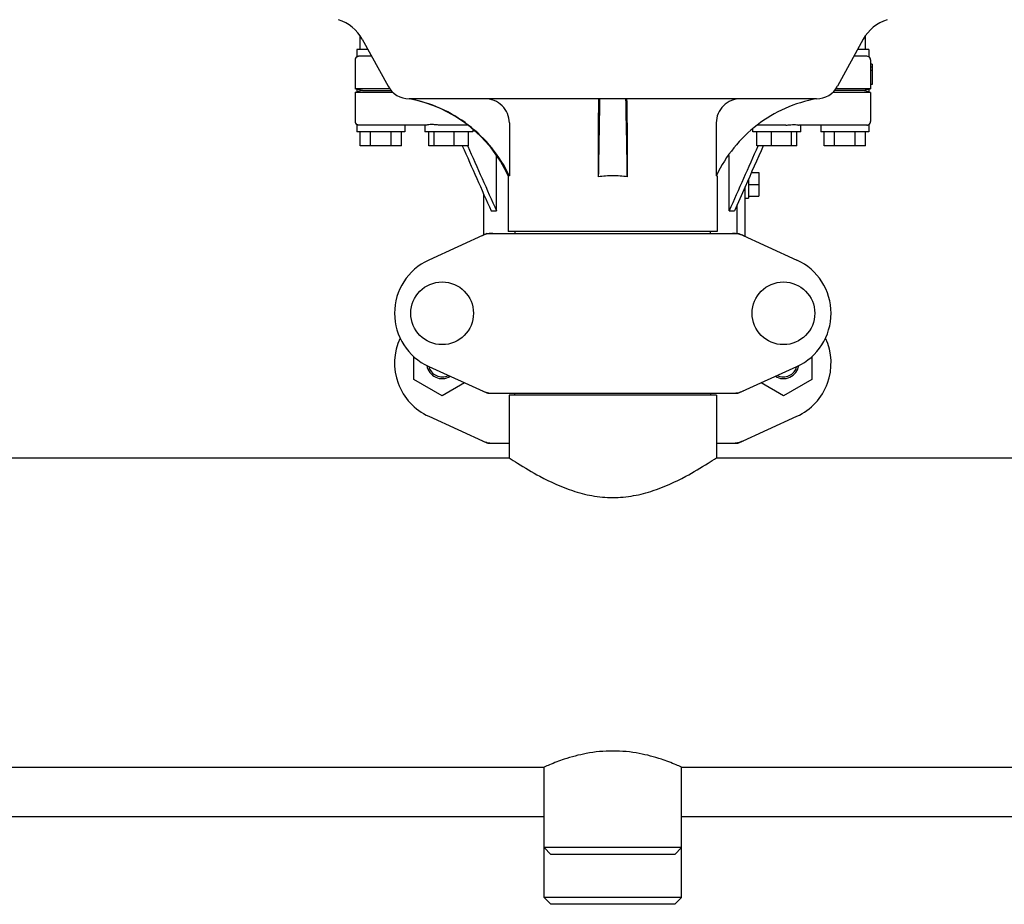
# Model space of a CAD drawing. Units: millimetres. Extents: x -5 to 3905, y -5 to 5405.
# Drawn here: x 1011 to 1298, y 3831 to 4088 of the extents above; entities that cross this region are included whole.
import ezdxf

# ---------------------------------------------------------------- set-up
doc = ezdxf.new("R2010")
doc.units = ezdxf.units.MM

msp = doc.modelspace()

# ---------------------------------------------------------------- linework, layer by layer
for p, q in [((1110.53, 4079.3), (1110.53, 4083.3)), ((1111.16, 4082.25), (1118.63, 4068.59)), ((1256.89, 4082.25), (1249.43, 4068.59)), ((1257.53, 4079.3), (1257.53, 4083.3)), ((1109.53, 4079.3), (1109.53, 4077.17)), ((1112.77, 4079.3), (1109.53, 4079.3)), ((1258.53, 4079.3), (1255.28, 4079.3)), ((1258.53, 4079.3), (1258.53, 4077.17)), ((1109.03, 4076.3), (1109.03, 4067.8)), ((1113.87, 4077.3), (1110.08, 4077.3)), ((1257.98, 4077.3), (1254.19, 4077.3)), ((1259.03, 4076.3), (1259.03, 4074.16)), ((1259.53, 4075.05), (1259.02, 4075.05)), ((1259.53, 4074.16), (1259.03, 4074.16)), ((1259.03, 4074.16), (1259.03, 4073.14)), ((1259.53, 4075.05), (1259.53, 4069.05)), ((1259.53, 4073.14), (1259.03, 4073.14)), ((1259.03, 4073.14), (1259.03, 4067.8)), ((1109.53, 4067.68), (1109.03, 4067.8)), ((1119.14, 4067.8), (1109.03, 4067.8)), ((1109.53, 4067.68), (1109.53, 4066.93)), ((1111.17, 4067.3), (1109.53, 4067.68)), ((1259.03, 4067.8), (1248.91, 4067.8)), ((1258.53, 4067.68), (1256.89, 4067.3)), ((1258.53, 4067.68), (1259.03, 4067.8)), ((1258.53, 4067.68), (1258.53, 4066.93)), ((1259.53, 4069.05), (1259.02, 4069.05)), ((1109.03, 4066.8), (1109.53, 4066.93)), ((1109.03, 4066.8), (1109.03, 4058.3)), ((1120.04, 4066.8), (1109.03, 4066.8)), ((1111.17, 4067.3), (1109.53, 4066.93)), ((1111.17, 4067.3), (1119.55, 4067.3)), ((1243.28, 4064.95), (1124.77, 4064.95)), ((1259.03, 4066.8), (1248.02, 4066.8)), ((1256.89, 4067.3), (1248.51, 4067.3)), ((1258.53, 4066.93), (1256.89, 4067.3)), ((1259.03, 4066.8), (1258.53, 4066.93)), ((1259.03, 4066.8), (1259.03, 4058.3)), ((1109.53, 4057.44), (1109.53, 4055.3)), ((1129.81, 4057.3), (1110.08, 4057.3)), ((1123.53, 4057.3), (1123.53, 4055.3)), ((1129.3, 4057.3), (1129.3, 4055.3)), ((1141.79, 4057.3), (1133.66, 4057.3)), ((1153.93, 4057.95), (1153.93, 4042.55)), ((1179.81, 4057.95), (1179.81, 4042.24)), ((1188.24, 4057.95), (1188.24, 4042.24)), ((1214.12, 4057.95), (1214.12, 4042.55)), ((1234.39, 4057.3), (1226.26, 4057.3)), ((1257.98, 4057.3), (1238.24, 4057.3)), ((1238.76, 4055.3), (1238.76, 4057.3)), ((1244.53, 4057.3), (1244.53, 4055.3)), ((1258.53, 4057.44), (1258.53, 4055.3)), ((1123.53, 4055.3), (1109.53, 4055.3)), ((1110.53, 4051.3), (1110.53, 4055.3)), ((1113.53, 4051.3), (1113.53, 4055.3)), ((1119.53, 4051.3), (1119.53, 4055.3)), ((1122.53, 4051.3), (1122.53, 4055.3)), ((1143.3, 4055.3), (1129.3, 4055.3)), ((1130.5, 4051.3), (1130.5, 4055.3)), ((1132.05, 4051.3), (1132.05, 4055.3)), ((1137.85, 4051.3), (1137.85, 4055.3)), ((1142.09, 4051.3), (1142.09, 4055.3)), ((1143.3, 4056.09), (1143.3, 4055.3)), ((1224.76, 4055.3), (1224.76, 4056.09)), ((1238.76, 4055.3), (1224.76, 4055.3)), ((1225.96, 4051.3), (1225.96, 4055.3)), ((1230.2, 4051.3), (1230.2, 4055.3)), ((1236, 4051.3), (1236, 4055.3)), ((1237.55, 4051.3), (1237.55, 4055.3)), ((1258.53, 4055.3), (1244.53, 4055.3)), ((1245.53, 4051.3), (1245.53, 4055.3)), ((1248.53, 4051.3), (1248.53, 4055.3)), ((1254.53, 4051.3), (1254.53, 4055.3)), ((1257.53, 4051.3), (1257.53, 4055.3)), ((1122.53, 4051.3), (1110.53, 4051.3)), ((1142.09, 4051.3), (1130.5, 4051.3)), ((1141.76, 4051.3), (1141.81, 4051.18)), ((1237.55, 4051.3), (1225.96, 4051.3)), ((1226.29, 4051.3), (1226.24, 4051.18)), ((1257.53, 4051.3), (1245.53, 4051.3)), ((1150.2, 4032.3), (1150.2, 4048.48)), ((1217.86, 4032.3), (1217.86, 4048.48)), ((1153.93, 4042.55), (1153.63, 4042.55)), ((1153.63, 4042.55), (1153.63, 4026.38)), ((1214.43, 4042.55), (1214.12, 4042.55)), ((1214.43, 4042.55), (1214.43, 4026.38)), ((1224.37, 4043.52), (1226.53, 4043.52)), ((1226.53, 4043.52), (1226.53, 4036.59)), ((1222.53, 4039.37), (1219.39, 4032.3)), ((1222.53, 4024.89), (1222.53, 4039.37)), ((1223.53, 4041.62), (1223.53, 4036.05)), ((1223.53, 4040.05), (1226.53, 4040.05)), ((1146.53, 4025.35), (1146.53, 4037.12)), ((1223.53, 4036.59), (1226.53, 4036.59)), ((1220.17, 4025.8), (1220.17, 4034.06)), ((1222.53, 4036.05), (1223.53, 4036.05)), ((1148.66, 4032.3), (1150.2, 4032.3)), ((1217.86, 4032.3), (1219.39, 4032.3)), ((1147.38, 4025.74), (1130.47, 4018.02)), ((1147.68, 4025.8), (1220.37, 4025.8)), ((1214.43, 4026.38), (1153.63, 4026.38)), ((1155.61, 4025.8), (1155.61, 4026.38)), ((1212.45, 4025.8), (1212.45, 4026.38)), ((1220.67, 4025.74), (1237.58, 4018.02)), ((1126.14, 3983.31), (1126.14, 3989.93)), ((1241.9, 3989.92), (1241.9, 3983.31)), ((1130.47, 3987.09), (1147.38, 3979.37)), ((1220.67, 3979.37), (1237.58, 3987.09)), ((1134.37, 3978.56), (1126.14, 3983.31)), ((1140.89, 3982.33), (1134.37, 3978.56)), ((1233.67, 3978.56), (1227.15, 3982.33)), ((1241.9, 3983.31), (1233.67, 3978.56)), ((1147.68, 3979.3), (1220.37, 3979.3)), ((1155.48, 3978.72), (1155.48, 3979.3)), ((1212.58, 3978.72), (1212.58, 3979.3)), ((1214.18, 3978.72), (1153.88, 3978.72)), ((1153.88, 3978.72), (1153.88, 3960.55)), ((1153.88, 3978.72), (1153.88, 3960.55)), ((1214.18, 3978.72), (1214.18, 3960.55)), ((1214.18, 3978.72), (1214.18, 3960.55)), ((1130.47, 3972.59), (1147.38, 3964.87)), ((1220.67, 3964.87), (1237.58, 3972.59)), ((1147.68, 3964.8), (1153.88, 3964.8)), ((1214.18, 3964.8), (1220.37, 3964.8)), ((979.53, 3960.55), (1153.88, 3960.55)), ((1214.18, 3960.55), (1388.53, 3960.55)), ((999.03, 3870.55), (1164.03, 3870.55)), ((1164.03, 3832.65), (1164.03, 3870.55)), ((1164.03, 3832.65), (1164.03, 3870.55)), ((1204.03, 3870.55), (1369.03, 3870.55)), ((1204.03, 3832.65), (1204.03, 3870.55)), ((1204.03, 3832.65), (1204.03, 3870.55)), ((1164.03, 3856.05), (999.03, 3856.05)), ((1369.03, 3856.05), (1204.03, 3856.05)), ((1204.03, 3847.15), (1164.03, 3847.15)), ((1166.03, 3845.15), (1164.03, 3847.15)), ((1202.03, 3845.15), (1204.03, 3847.15)), ((1202.03, 3845.15), (1166.03, 3845.15)), ((1204.03, 3832.65), (1164.03, 3832.65)), ((1166.03, 3830.65), (1164.03, 3832.65)), ((1202.03, 3830.65), (1166.03, 3830.65)), ((1202.03, 3830.65), (1204.03, 3832.65))]:
    msp.add_line(p, q)
for centre in [(1134.38, 4002.55), (1233.68, 4002.55)]:
    msp.add_circle(centre, 9.12)
for centre, radius, start, end in [((1100.63, 4076.49), 12, 28.6708, 72.6263), ((1267.42, 4076.49), 12, 107.3737, 151.3292), ((1110.03, 4076.3), 1, 119.9999, 180), ((1258.03, 4076.3), 1, 0, 60.0003), ((1124.77, 4071.95), 7, 208.6715, 270.0012), ((1243.28, 4071.95), 7, 269.9988, 331.3285), ((1117.38, 4025.64), 40, 25.0098, 79.3498), ((4702.07, 3992.35), 3522.61, 178.819, 179.18853), ((-2334.01, 3992.35), 3522.61, 0.81147, 1.181), ((1110.03, 4058.3), 1, 180, 240.0004), ((1258.03, 4058.3), 1, 299.9997, 0), ((1117.86, 4025.4), 39.94, 25.4265, 25.6218), ((1184.02, 4014.32), 28.23, 89.9806, 98.5729), ((1184.04, 4014.32), 28.23, 81.4271, 90.0194), ((1250.2, 4025.4), 39.94, 154.3781, 154.5735), ((1149.18, 4018.23), 7.57, 100.9387, 114.5167), ((1149.17, 4018.23), 7.57, 90.0042, 100.8771), ((1218.88, 4018.23), 7.57, 76.5942, 89.988), ((1218.89, 4018.29), 7.51, 73.6414, 76.5579), ((1218.87, 4018.23), 7.57, 65.4729, 73.6291), ((1137.53, 4002.55), 17, 114.5295, 245.4705), ((1230.53, 4002.55), 17, 294.5295, 65.4705), ((1137.53, 3988.05), 17, 154.7576, 245.4705), ((1230.53, 3988.05), 17, 294.5295, 25.2426), ((1134.38, 3988.05), 4.5, 188.9786, 301.6823), ((1134.38, 3988.05), 4, 194.1923, 296.7434), ((1233.68, 3988.05), 4.5, 238.3177, 351.0213), ((1233.68, 3988.05), 4, 243.2566, 345.8077), ((1149.16, 3986.83), 7.53, 245.4479, 270.0225), ((1218.89, 3986.87), 7.57, 270.0042, 280.8771), ((1218.88, 3986.87), 7.57, 280.9387, 294.5167), ((1149.18, 3972.37), 7.57, 245.4729, 253.6291), ((1149.16, 3972.32), 7.51, 253.6414, 256.5579), ((1149.17, 3972.37), 7.57, 256.5942, 269.988), ((1218.89, 3972.37), 7.57, 270.0042, 280.8771), ((1218.88, 3972.37), 7.57, 280.9387, 294.5167)]:
    msp.add_arc(centre, radius, start, end)
for points, knots in [([(1109.53, 4077.17), (1109.53, 4077.16), (1109.55, 4077.18), (1109.56, 4077.18), (1109.61, 4077.21), (1109.67, 4077.23), (1109.75, 4077.26), (1109.88, 4077.29), (1110, 4077.3), (1110.08, 4077.3)], [0, 0, 0, 0, 0.017548, 0.068903, 0.152309, 0.266268, 0.409419, 0.580007, 1, 1, 1, 1]), ([(1258.53, 4077.17), (1258.51, 4077.17), (1258.35, 4077.26), (1258.15, 4077.3), (1257.98, 4077.3)], [0, 0, 0, 0, 0.068998, 1, 1, 1, 1]), ([(1153.87, 4042.67), (1152.51, 4045.52), (1149.08, 4050.92), (1142.22, 4057.58), (1134.02, 4062.47), (1127.92, 4064.37), (1124.82, 4064.95)], [0, 0, 0, 0, 0.25015, 0.500198, 0.750141, 1, 1, 1, 1]), ([(1153.93, 4057.95), (1153.93, 4058.87), (1153.55, 4060.73), (1151.95, 4063.05), (1149.59, 4064.59), (1147.74, 4064.95), (1146.83, 4064.95)], [0, 0, 0, 0, 0.250197, 0.500254, 0.750145, 1, 1, 1, 1]), ([(1179.95, 4064.95), (1179.94, 4064.95), (1179.94, 4064.88), (1179.92, 4064.8), (1179.91, 4064.63), (1179.9, 4064.4), (1179.88, 4064.11), (1179.87, 4063.61), (1179.85, 4062.85), (1179.83, 4061.8), (1179.82, 4060.61), (1179.81, 4059.31), (1179.81, 4058.41), (1179.81, 4057.95)], [0, 0, 0, 0, 0.005188, 0.019606, 0.043335, 0.076203, 0.117889, 0.168043, 0.291829, 0.44304, 0.61596, 0.804168, 1, 1, 1, 1]), ([(1188.24, 4057.95), (1188.24, 4058.41), (1188.24, 4059.31), (1188.23, 4060.61), (1188.22, 4061.8), (1188.2, 4062.85), (1188.19, 4063.61), (1188.17, 4064.11), (1188.16, 4064.4), (1188.14, 4064.63), (1188.13, 4064.8), (1188.12, 4064.88), (1188.11, 4064.95), (1188.1, 4064.95)], [0, 0, 0, 0, 0.195815, 0.38401, 0.556943, 0.708163, 0.831953, 0.882108, 0.923795, 0.956664, 0.980394, 0.994812, 1, 1, 1, 1]), ([(1221.23, 4064.95), (1220.31, 4064.95), (1218.46, 4064.59), (1216.1, 4063.05), (1214.5, 4060.73), (1214.12, 4058.87), (1214.12, 4057.95)], [0, 0, 0, 0, 0.249855, 0.499772, 0.749811, 1, 1, 1, 1]), ([(1243.23, 4064.95), (1240.13, 4064.37), (1234.04, 4062.47), (1225.83, 4057.58), (1218.97, 4050.92), (1215.55, 4045.52), (1214.18, 4042.67)], [0, 0, 0, 0, 0.249859, 0.499802, 0.74985, 1, 1, 1, 1]), ([(1110.08, 4057.3), (1110, 4057.3), (1109.88, 4057.31), (1109.75, 4057.35), (1109.67, 4057.37), (1109.61, 4057.39), (1109.56, 4057.42), (1109.55, 4057.42), (1109.53, 4057.44), (1109.53, 4057.44)], [0, 0, 0, 0, 0.419993, 0.590581, 0.733733, 0.847692, 0.931097, 0.982452, 1, 1, 1, 1]), ([(1133.66, 4057.3), (1133.25, 4057.3), (1132.48, 4057.37), (1131.41, 4057.46), (1130.64, 4057.4), (1130.13, 4057.33), (1129.91, 4057.3), (1129.81, 4057.3)], [0, 0, 0, 0, 0.320134, 0.600511, 0.830036, 0.923306, 1, 1, 1, 1]), ([(1234.39, 4057.3), (1234.61, 4057.3), (1235.38, 4057.34), (1236.15, 4057.44), (1236.71, 4057.44)], [0, 0, 0, 0, 0.273498, 1, 1, 1, 1]), ([(1236.71, 4057.44), (1237, 4057.44), (1237.42, 4057.4), (1237.92, 4057.33), (1238.14, 4057.3), (1238.24, 4057.3)], [0, 0, 0, 0, 0.57456, 0.807813, 1, 1, 1, 1]), ([(1257.98, 4057.3), (1258.06, 4057.3), (1258.2, 4057.32), (1258.35, 4057.36), (1258.44, 4057.4), (1258.49, 4057.41), (1258.51, 4057.43), (1258.52, 4057.43), (1258.53, 4057.44)], [0, 0, 0, 0, 0.420505, 0.73382, 0.848014, 0.931463, 0.982607, 1, 1, 1, 1]), ([(1153.88, 3960.55), (1154.67, 3960.02), (1157.58, 3958.11), (1163.53, 3954.56), (1170.78, 3951.23), (1178.01, 3949.33), (1184.03, 3948.77), (1190.05, 3949.33), (1197.27, 3951.23), (1204.52, 3954.56), (1210.47, 3958.11), (1213.38, 3960.02), (1214.18, 3960.55)], [0, 0, 0, 0, 0.043969, 0.158992, 0.317567, 0.40704, 0.499992, 0.592944, 0.682418, 0.840997, 0.956027, 1, 1, 1, 1]), ([(1204.03, 3870.55), (1203.51, 3870.78), (1201.59, 3871.61), (1197.55, 3873.13), (1191.42, 3874.77), (1184.03, 3875.49), (1176.64, 3874.77), (1170.5, 3873.13), (1166.47, 3871.61), (1164.54, 3870.78), (1164.03, 3870.55)], [0, 0, 0, 0, 0.040793, 0.152173, 0.31263, 0.49997, 0.687319, 0.847801, 0.959198, 1, 1, 1, 1])]:
    msp.add_open_spline(points, degree=3, knots=knots)
for points in [[(1140.23, 4051.3), (1143.04, 4044.97), (1145.85, 4038.63), (1148.66, 4032.3)], [(1141.81, 4051.18), (1144.61, 4044.89), (1147.4, 4038.59), (1150.2, 4032.3)], [(1226.24, 4051.18), (1223.45, 4044.89), (1220.65, 4038.59), (1217.86, 4032.3)], [(1227.82, 4051.3), (1226.06, 4047.32), (1224.29, 4043.35), (1222.53, 4039.37)], [(1147.38, 4025.74), (1147.48, 4025.78), (1147.58, 4025.8), (1147.68, 4025.8)], [(1220.37, 4025.8), (1220.47, 4025.8), (1220.58, 4025.78), (1220.67, 4025.74)], [(1147.68, 3979.3), (1147.58, 3979.3), (1147.48, 3979.32), (1147.38, 3979.37)], [(1220.67, 3979.37), (1220.58, 3979.32), (1220.47, 3979.3), (1220.37, 3979.3)], [(1147.68, 3964.8), (1147.58, 3964.8), (1147.48, 3964.82), (1147.38, 3964.87)], [(1220.67, 3964.87), (1220.58, 3964.82), (1220.47, 3964.8), (1220.37, 3964.8)]]:
    msp.add_open_spline(points, degree=3)

doc.saveas('drawing.dxf')
